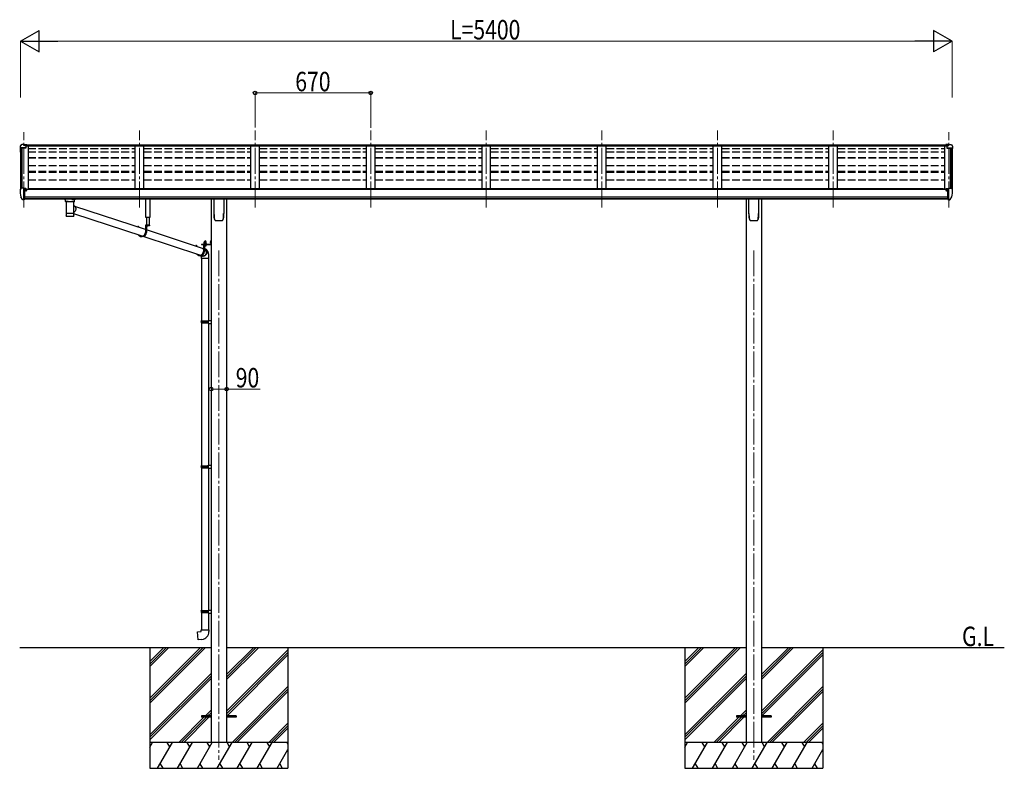
# Model space of a CAD drawing. Units: millimetres. Extents: x 0 to 21025, y 0 to 14850.
# Drawn here: x 7370 to 13076, y 3213 to 7549 of the extents above; entities that cross this region are included whole.
import ezdxf

# ---------------------------------------------------------------- set-up
doc = ezdxf.new("R2010")
doc.units = ezdxf.units.MM
for name, pattern in [('HIDDEN', [9.525, 6.35, -3.175]), ('YCENTER_1', [13, 10, -1, 1, -1]), ('YHIDDEN_1', [4, 3, -1])]:
    doc.linetypes.add(name, pattern=pattern)
for name, color, linetype, lineweight in [('USER1', 3, 'Continuous', 13), ('YKK_12', 2, 'Continuous', 13), ('YKK_13', 4, 'Continuous', 30), ('YKK_A1', 4, 'Continuous', 30), ('YKK_D', 6, 'Continuous', 13)]:
    doc.layers.add(name, color=color, linetype=linetype, lineweight=lineweight)
doc.styles.add('text-b', font='extslim2.shx', dxfattribs={"width": 0.8, "bigfont": 'extfont2.shx'})

msp = doc.modelspace()

# ---------------------------------------------------------------- linework, layer by layer
at = {"layer": 'YKK_12', "linetype": 'YCENTER_1', "lineweight": 13, "ltscale": 15}
for p, q in [((8064, 6460.9), (8064, 6907.7)), ((8734, 6460.9), (8734, 6907.7)), ((9404.1, 6460.9), (9404.1, 6907.7)), ((10074.1, 6460.8), (10074.1, 6907.7)), ((10744.1, 6460.8), (10744.1, 6907.7)), ((11414.1, 6460.8), (11414.1, 6907.7)), ((12084.1, 6460.9), (12084.1, 6907.7)), ((7394, 6460.9), (7394, 6897)), ((12754, 6460.9), (12754, 6897))]:
    msp.add_line(p, q, dxfattribs=at)
at = {"layer": 'YKK_12', "linetype": 'YCENTER_1', "ltscale": 15}
for p, q in [((8524.1, 6212.5), (8524.1, 3262.5)), ((11624.1, 6212.5), (11624.1, 3262.5))]:
    msp.add_line(p, q, dxfattribs=at)
at = {"layer": 'YKK_13'}
for p, q in [((7372.1, 6815.8), (7372.1, 6803.4)), ((7373.9, 6804), (7373.9, 6803.4)), ((7379, 6824.6), (7374.9, 6818.8)), ((7406.1, 6807), (7374.9, 6807)), ((7406.1, 6805.2), (7374.9, 6805.2)), ((7382.1, 6825.1), (7379.7, 6825)), ((7394.1, 6825.1), (7382.1, 6825.1)), ((7394.1, 6820.1), (7394.1, 6825.1)), ((7394.1, 6825.1), (7410.6, 6825.1)), ((7410.6, 6821.3), (7394.1, 6821.3)), ((7406.1, 6818.2), (7394.1, 6820.1)), ((7410.6, 6819.7), (7396.2, 6819.7)), ((7410.6, 6819.2), (7399.8, 6819.2)), ((7406.1, 6818.2), (7406.1, 6805.2)), ((7410.6, 6825.1), (7410.6, 6819.2)), ((12754, 6825.1), (12737.5, 6825.1)), ((12737.5, 6825.1), (12737.5, 6819.2)), ((12737.5, 6821.3), (12754, 6821.3)), ((12737.5, 6819.7), (12751.9, 6819.7)), ((12737.5, 6819.2), (12748.3, 6819.2)), ((12742, 6818.2), (12754, 6820.1)), ((12742, 6818.2), (12742, 6805.2)), ((12742, 6807), (12773.2, 6807)), ((12742, 6805.2), (12773.2, 6805.2)), ((12754, 6820.1), (12754, 6825.1)), ((12754, 6825.1), (12766, 6825.1)), ((12766, 6825.1), (12768.4, 6825)), ((12769.1, 6824.6), (12773.2, 6818.8)), ((12774.2, 6804), (12774.2, 6803.4)), ((12776, 6815.8), (12776, 6803.4)), ((7372, 6564.3), (7372, 6563.7)), ((7378.9, 6573.1), (7374.9, 6567.3)), ((7382, 6573.7), (7379.7, 6573.6)), ((7394, 6573.7), (7382, 6573.7)), ((7394, 6505.2), (7394, 6573.7)), ((7395.5, 6572.8), (7394, 6572.8)), ((7400.5, 6564), (7394, 6564.4)), ((7395.5, 6572.8), (7395.5, 6566.6)), ((7405.2, 6571.3), (7395.5, 6572)), ((7395.5, 6569), (7409.5, 6569)), ((7400.5, 6566.6), (7395.5, 6566.6)), ((7400.5, 6508.4), (7400.5, 6566.6)), ((7405.2, 6571.3), (7405.4, 6571.3)), ((7405.4, 6571.3), (7405.5, 6571.2)), ((7405.5, 6571.2), (7405.7, 6571.2)), ((7405.7, 6571.2), (7405.8, 6571.1)), ((7405.8, 6571.1), (7405.9, 6571.1)), ((7405.9, 6571.1), (7406, 6571)), ((7406, 6571), (7406, 6570.9)), ((7406, 6569), (7406, 6570.9)), ((7406, 6570.9), (7406, 6570.9)), ((7410.5, 6567.9), (7410.5, 6565.2)), ((12737.6, 6567.9), (12737.6, 6565.2)), ((12752.6, 6569), (12738.6, 6569)), ((12742.2, 6571.1), (12742.1, 6571)), ((12742.1, 6571), (12742.1, 6570.9)), ((12742.1, 6569), (12742.1, 6570.9)), ((12742.1, 6570.9), (12742.1, 6570.9)), ((12742.3, 6571.1), (12742.2, 6571.1)), ((12742.4, 6571.2), (12742.3, 6571.1)), ((12742.6, 6571.2), (12742.4, 6571.2)), ((12742.7, 6571.3), (12742.6, 6571.2)), ((12742.9, 6571.3), (12742.7, 6571.3)), ((12742.9, 6571.3), (12752.6, 6572)), ((12747.6, 6508.4), (12747.6, 6566.6)), ((12747.6, 6566.6), (12752.6, 6566.6)), ((12747.6, 6564), (12754.1, 6564.4)), ((12752.6, 6572.8), (12754.1, 6572.8)), ((12752.6, 6572.8), (12752.6, 6566.6)), ((12754.1, 6505.2), (12754.1, 6573.7)), ((12754.1, 6573.7), (12766.1, 6573.7)), ((12766.1, 6573.7), (12768.4, 6573.6)), ((12769.2, 6573.1), (12773.2, 6567.3)), ((12776.1, 6564.3), (12776.1, 6563.7)), ((7386.4, 6507), (7376.7, 6522.4)), ((7392.5, 6505.3), (7388.8, 6505.5)), ((7392.5, 6505.3), (7394, 6505.2)), ((7394, 6519.1), (7397.2, 6519.5)), ((7394, 6507.4), (7394.5, 6507.4)), ((7394.5, 6507.4), (7395, 6508.4)), ((7400.5, 6508.4), (7395, 6508.4)), ((7397.2, 6519.5), (7400.5, 6519.9)), ((7405, 6558.8), (7405.5, 6558.8)), ((7405.5, 6558.8), (7405.8, 6558.8)), ((7405.8, 6560), (7405.8, 6558.8)), ((7405.8, 6558.8), (7410.5, 6558.8)), ((7410.5, 6560.4), (7410.5, 6558.8)), ((7410.5, 6558.8), (7411, 6558.8)), ((7634.5, 6510), (7634.5, 6495.1)), ((7650.5, 6510), (7635, 6510)), ((7672.5, 6510), (7688, 6510)), ((7688.5, 6495.1), (7688.5, 6510)), ((8101.2, 6402.9), (8101.2, 6510.6)), ((8124.2, 6510.6), (8124.2, 6402.9)), ((8496.1, 6426.5), (8496.1, 6510.6)), ((8552.1, 6510.6), (8552.1, 6426.5)), ((11596.1, 6426.5), (11596.1, 6510.6)), ((11652.1, 6510.6), (11652.1, 6426.5)), ((12737.6, 6558.8), (12737.1, 6558.8)), ((12737.6, 6560.4), (12737.6, 6558.8)), ((12742.3, 6558.8), (12737.6, 6558.8)), ((12742.3, 6560), (12742.3, 6558.8)), ((12742.6, 6558.8), (12742.3, 6558.8)), ((12743.1, 6558.8), (12742.6, 6558.8)), ((12750.9, 6519.5), (12747.6, 6519.9)), ((12747.6, 6508.4), (12753.1, 6508.4)), ((12754.1, 6519.1), (12750.9, 6519.5)), ((12753.6, 6507.4), (12753.1, 6508.4)), ((12754.1, 6507.4), (12753.6, 6507.4)), ((12755.6, 6505.3), (12754.1, 6505.2)), ((12755.6, 6505.3), (12759.3, 6505.5)), ((12761.7, 6507), (12771.4, 6522.4)), ((7634.8, 6495.2), (7634.5, 6495.1)), ((7635.4, 6495.3), (7634.8, 6495.2)), ((7636.4, 6495.5), (7635.4, 6495.3)), ((7637.8, 6495.6), (7636.4, 6495.5)), ((7639.6, 6495.7), (7637.8, 6495.6)), ((7638.6, 6495.1), (7638.8, 6495.2)), ((7638.6, 6495.1), (7638.6, 6427.2)), ((7638.8, 6495.2), (7639.3, 6495.3)), ((7639.3, 6495.3), (7640.1, 6495.5)), ((7641.6, 6495.8), (7639.6, 6495.7)), ((7640.1, 6495.5), (7641.3, 6495.6)), ((7641.3, 6495.6), (7642.8, 6495.8)), ((7643.8, 6495.8), (7641.6, 6495.8)), ((7642.8, 6495.8), (7644.7, 6495.9)), ((7643.8, 6495.8), (7643.8, 6495.8)), ((7644.7, 6495.9), (7646.7, 6496)), ((7646.7, 6496), (7649, 6496.1)), ((7649, 6496.1), (7651.5, 6496.1)), ((7650.5, 6495.9), (7672.5, 6495.9)), ((7651.5, 6496.1), (7654.2, 6496.2)), ((7654.2, 6496.2), (7657, 6496.2)), ((7657, 6496.2), (7659.8, 6496.3)), ((7659.8, 6496.3), (7662.7, 6496.3)), ((7662.7, 6496.3), (7665.5, 6496.2)), ((7665.5, 6496.2), (7668.3, 6496.2)), ((7668.3, 6496.2), (7671, 6496.2)), ((7671, 6496.2), (7673.6, 6496.1)), ((7673.6, 6496.1), (7675.9, 6496)), ((7675.9, 6496), (7678, 6495.9)), ((7678, 6495.9), (7679.9, 6495.8)), ((7679.3, 6495.8), (7679.2, 6495.8)), ((7681.5, 6495.8), (7679.3, 6495.8)), ((7679.9, 6495.8), (7681.5, 6495.7)), ((7683.5, 6495.7), (7681.5, 6495.8)), ((7681.5, 6495.7), (7682.7, 6495.5)), ((7682.7, 6495.5), (7683.7, 6495.4)), ((7685.3, 6495.6), (7683.5, 6495.7)), ((7683.7, 6495.4), (7684.2, 6495.2)), ((7684.2, 6495.2), (7684.4, 6495.1)), ((7684.4, 6464.3), (7684.4, 6495.1)), ((7684.4, 6495.1), (7684.4, 6495.1)), ((7684.4, 6472.6), (7686.7, 6471.2)), ((7684.4, 6427.2), (7684.4, 6452.3)), ((7686.7, 6495.5), (7685.3, 6495.6)), ((7687.7, 6495.3), (7686.7, 6495.5)), ((7686.7, 6471.2), (7688.8, 6469.4)), ((7688.3, 6495.2), (7687.7, 6495.3)), ((7688.5, 6495.1), (7688.3, 6495.2)), ((7688.8, 6469.4), (7690.6, 6467.3)), ((8098.3, 6333.1), (7690.5, 6467.5)), ((7690.6, 6467.3), (7692.2, 6465.1)), ((7692.2, 6465.1), (7693.5, 6462.6)), ((7693.5, 6462.6), (7694.4, 6459.9)), ((7694.9, 6448.7), (7694.1, 6445.9)), ((7694.4, 6459.9), (7695.1, 6457.2)), ((7695.3, 6451.5), (7694.9, 6448.7)), ((7695.1, 6457.2), (7695.3, 6454.4)), ((7695.3, 6454.4), (7695.3, 6451.5)), ((7638.6, 6427.2), (7638.6, 6425.7)), ((7638.6, 6425.7), (7638.6, 6413.2)), ((7638.7, 6425.8), (7638.7, 6425.8)), ((7638.8, 6412.5), (7638.8, 6412.4)), ((7639.2, 6411.8), (7639.3, 6411.6)), ((7681.4, 6410.8), (7681.8, 6410.9)), ((7683.9, 6411.8), (7683.9, 6411.8)), ((7685.8, 6434.5), (7684.4, 6433.5)), ((7684.4, 6425.7), (7684.4, 6427.2)), ((7684.4, 6425.8), (7684.4, 6425.8)), ((7684.4, 6413.2), (7684.4, 6425.7)), ((8079.8, 6295), (7684.4, 6425.2)), ((7688, 6436.3), (7685.8, 6434.5)), ((7690, 6438.4), (7688, 6436.3)), ((7691.6, 6440.7), (7690, 6438.4)), ((7693, 6443.3), (7691.6, 6440.7)), ((7694.1, 6445.9), (7693, 6443.3)), ((8124.2, 6402.9), (8101.2, 6402.9)), ((8104.7, 6402.9), (8104.7, 6357.8)), ((8122.1, 6357.8), (8122.1, 6402.9)), ((8548.9, 6393.7), (8548.9, 6393.9)), ((11648.9, 6393.7), (11648.9, 6393.9)), ((8054.3, 6348.4), (8054.3, 6347.6)), ((8056.2, 6348.4), (8056.2, 6348.4)), ((8056.2, 6348.4), (8056.2, 6347)), ((8056.4, 6350.8), (8058.3, 6350.8)), ((8060.5, 6348.4), (8060.5, 6345.5)), ((8122.6, 6357.8), (8098.3, 6357.8)), ((8098.3, 6357.8), (8098.3, 6316.8)), ((8100.2, 6355.8), (8100.2, 6316.8)), ((8122.6, 6355.8), (8100.2, 6355.8)), ((8104.5, 6355.8), (8104.5, 6316.8)), ((8112.7, 6355.8), (8105.5, 6355.8)), ((8108.7, 6353.3), (8108.7, 6354.2)), ((8108.7, 6354.2), (8109.5, 6354.2)), ((8109.5, 6353.3), (8109.5, 6354.2)), ((8122.6, 6357.8), (8122.6, 6355.8)), ((8503.6, 6386.4), (8503.6, 6386.4)), ((8503.6, 6386.4), (8503.6, 6386.4)), ((8544.5, 6386.4), (8544.5, 6386.4)), ((8544.5, 6386.4), (8544.5, 6386.4)), ((11603.6, 6386.4), (11603.6, 6386.4)), ((11603.6, 6386.4), (11603.6, 6386.4)), ((11644.5, 6386.4), (11644.5, 6386.4)), ((11644.5, 6386.4), (11644.5, 6386.4)), ((8081.5, 6292.8), (8077.2, 6292.8)), ((8414.6, 6184.6), (8085.3, 6293.1)), ((8434.4, 6222.3), (8104.5, 6331)), ((8390.4, 6238.2), (8390.4, 6237.8)), ((8390.4, 6238.2), (8390.4, 6236.8)), ((8392.3, 6238.2), (8392.3, 6238.1)), ((8392.3, 6238.2), (8392.3, 6238.1)), ((8392.3, 6238.1), (8392.3, 6237.1)), ((8392.3, 6238.1), (8392.3, 6236.2)), ((8392.5, 6240.6), (8394.4, 6240.6)), ((8392.5, 6240.6), (8394.4, 6240.6)), ((8396.6, 6238.2), (8396.6, 6235.5)), ((8396.6, 6238.2), (8396.6, 6234.8)), ((8423.4, 6249.6), (8476.4, 6249.6)), ((8423.4, 6249.6), (8423.4, 6247.6)), ((8423.4, 6249.6), (8476.4, 6249.6)), ((8423.4, 6249.6), (8423.4, 6247.6)), ((8423.4, 6247.6), (8476.4, 6247.6)), ((8423.4, 6247.6), (8476.4, 6247.6)), ((8430.2, 6223.7), (8432.9, 6223.9)), ((8432.9, 6223.9), (8434.4, 6223.8)), ((8452.7, 6247.6), (8434.4, 6247.6)), ((8434.4, 6247.6), (8434.4, 6206.6)), ((8452.7, 6247.6), (8434.4, 6247.6)), ((8434.4, 6247.6), (8434.4, 6206.6)), ((8436.3, 6245.6), (8436.3, 6206.6)), ((8452.7, 6245.6), (8436.3, 6245.6)), ((8436.3, 6245.6), (8436.3, 6206.6)), ((8452.7, 6245.6), (8436.3, 6245.6)), ((8438.9, 6251.2), (8451.4, 6251.2)), ((8438.9, 6249.6), (8438.9, 6251.2)), ((8438.9, 6251.2), (8451.4, 6251.2)), ((8438.9, 6249.6), (8438.9, 6251.2)), ((8451.4, 6249.6), (8438.9, 6249.6)), ((8451.4, 6249.6), (8438.9, 6249.6)), ((8439.1, 6252.7), (8451.3, 6252.7)), ((8439.1, 6251.2), (8439.1, 6252.7)), ((8439.1, 6252.7), (8451.3, 6252.7)), ((8439.1, 6251.2), (8439.1, 6252.7)), ((8439.4, 6262.2), (8440.2, 6262.7)), ((8439.4, 6262.2), (8440.2, 6262.7)), ((8439.4, 6258.1), (8439.4, 6262.2)), ((8439.4, 6258.1), (8439.4, 6262.2)), ((8439.4, 6258.1), (8440.2, 6257.7)), ((8439.4, 6258.1), (8440.2, 6257.7)), ((8439.4, 6257.2), (8440.2, 6257.7)), ((8439.4, 6257.2), (8440.2, 6257.7)), ((8439.4, 6252.7), (8439.4, 6257.2)), ((8439.4, 6252.7), (8439.4, 6257.2)), ((8451, 6252.7), (8439.4, 6252.7)), ((8451, 6252.7), (8439.4, 6252.7)), ((8450.2, 6262.7), (8440.2, 6262.7)), ((8450.2, 6262.7), (8440.2, 6262.7)), ((8440.2, 6257.7), (8450.2, 6257.7)), ((8450.2, 6257.7), (8440.2, 6257.7)), ((8440.2, 6257.7), (8450.2, 6257.7)), ((8450.2, 6257.7), (8440.2, 6257.7)), ((8440.6, 6238.8), (8440.6, 6206.6)), ((8440.6, 6238.8), (8440.6, 6206.6)), ((8440.6, 6222.4), (8443.4, 6221)), ((8443, 6219.4), (8440.6, 6220.7)), ((8442.3, 6258.1), (8442.3, 6262.2)), ((8442.3, 6258.1), (8442.3, 6262.2)), ((8442.3, 6252.7), (8442.3, 6257.2)), ((8442.3, 6252.7), (8442.3, 6257.2)), ((8445.2, 6217.9), (8443, 6219.4)), ((8443.4, 6221), (8445.7, 6219.5)), ((8445.7, 6219.5), (8447.8, 6217.7)), ((8448.1, 6258.1), (8448.1, 6262.2)), ((8448.1, 6258.1), (8448.1, 6262.2)), ((8448.1, 6252.7), (8448.1, 6257.2)), ((8448.1, 6252.7), (8448.1, 6257.2)), ((8451, 6262.2), (8450.2, 6262.7)), ((8451, 6262.2), (8450.2, 6262.7)), ((8451, 6258.1), (8450.2, 6257.7)), ((8451, 6258.1), (8450.2, 6257.7)), ((8451, 6257.2), (8450.2, 6257.7)), ((8451, 6257.2), (8450.2, 6257.7)), ((8451, 6258.1), (8451, 6262.2)), ((8451, 6258.1), (8451, 6262.2)), ((8451, 6252.7), (8451, 6257.2)), ((8451, 6252.7), (8451, 6257.2)), ((8451.3, 6252.7), (8451.3, 6251.2)), ((8451.3, 6252.7), (8451.3, 6251.2)), ((8451.4, 6251.2), (8451.4, 6249.6)), ((8451.4, 6251.2), (8451.4, 6249.6)), ((8452.7, 6247.6), (8452.7, 6245.6)), ((8452.7, 6247.6), (8452.7, 6245.6)), ((8476.3, 6265.8), (8476.9, 6265.8)), ((8476.3, 6265.8), (8476.3, 6256.3)), ((8476.3, 6265.8), (8476.9, 6265.8)), ((8476.3, 6265.8), (8476.3, 6256.3)), ((8476.3, 6256.3), (8476.9, 6256.3)), ((8476.3, 6256.3), (8476.9, 6256.3)), ((8476.9, 6272.6), (8478.9, 6272.6)), ((8476.9, 6272.6), (8476.9, 6250.1)), ((8476.9, 6272.6), (8478.9, 6272.6)), ((8476.9, 6272.6), (8476.9, 6250.1)), ((8476.9, 6265.8), (8476.9, 6256.3)), ((8476.9, 6265.8), (8476.9, 6256.3)), ((8476.9, 6252.6), (8478.9, 6252.6)), ((8476.9, 6252.6), (8478.9, 6252.6)), ((8478.9, 6272.6), (8478.9, 6250.1)), ((8478.9, 6272.6), (8478.9, 6250.1)), ((8417.6, 6182.6), (8413.3, 6182.6)), ((8417.6, 6182.6), (8413.3, 6182.6)), ((8418.7, 6182.5), (8418.6, 6182.6)), ((8421, 6181), (8418.7, 6182.5)), ((8429.1, 6179.8), (8420.3, 6182.7)), ((8420.9, 6176), (8420.9, 6166.6)), ((8437.2, 6166.6), (8420.9, 6166.6)), ((8423.4, 6179.7), (8421, 6181)), ((8422.4, 6182), (8423.7, 6181.3)), ((8422.9, 6166.6), (8422.9, 5804.2)), ((8426, 6178.8), (8423.4, 6179.7)), ((8423.7, 6181.3), (8426.2, 6180.4)), ((8428.7, 6178.3), (8426, 6178.8)), ((8426.2, 6180.4), (8428.9, 6179.9)), ((8431.5, 6178.1), (8428.7, 6178.3)), ((8428.9, 6179.9), (8431.5, 6179.7)), ((8431.5, 6179.7), (8434.2, 6179.9)), ((8434.2, 6178.3), (8431.5, 6178.1)), ((8434.2, 6179.9), (8436.9, 6180.4)), ((8437, 6178.8), (8434.2, 6178.3)), ((8436.9, 6180.4), (8439.4, 6181.3)), ((8439.6, 6179.7), (8437, 6178.8)), ((8466.9, 6166.6), (8437.2, 6166.6)), ((8439.4, 6181.3), (8441.9, 6182.6)), ((8442.2, 6181), (8439.6, 6179.7)), ((8441.9, 6182.6), (8444.1, 6184.1)), ((8444.6, 6182.5), (8442.2, 6181)), ((8444.1, 6184.1), (8446.2, 6185.9)), ((8446.7, 6184.3), (8444.6, 6182.5)), ((8447.1, 6216), (8445.2, 6217.9)), ((8446.2, 6185.9), (8448, 6188)), ((8448.7, 6186.4), (8446.7, 6184.3)), ((8448.8, 6213.9), (8447.1, 6216)), ((8447.8, 6217.7), (8449.6, 6215.6)), ((8448, 6188), (8449.6, 6190.4)), ((8450.4, 6188.7), (8448.7, 6186.4)), ((8450.3, 6211.6), (8448.8, 6213.9)), ((8449.6, 6215.6), (8451.2, 6213.2)), ((8449.6, 6190.4), (8450.9, 6192.9)), ((8451.4, 6209.1), (8450.3, 6211.6)), ((8451.8, 6191.3), (8450.4, 6188.7)), ((8450.9, 6192.9), (8451.8, 6195.5)), ((8451.2, 6213.2), (8452.4, 6210.7)), ((8452.2, 6206.5), (8451.4, 6209.1)), ((8451.8, 6195.5), (8452.4, 6198.2)), ((8452.9, 6193.9), (8451.8, 6191.3)), ((8452.6, 6203.8), (8452.2, 6206.5)), ((8452.4, 6210.7), (8453.4, 6208.1)), ((8452.4, 6198.2), (8452.7, 6201)), ((8452.7, 6201), (8452.6, 6203.8)), ((8453.7, 6196.7), (8452.9, 6193.9)), ((8453.4, 6208.1), (8454, 6205.3)), ((8454.1, 6199.6), (8453.7, 6196.7)), ((8454, 6205.3), (8454.2, 6202.4)), ((8454.2, 6202.4), (8454.1, 6199.6)), ((8464.9, 6166.6), (8464.9, 5806.8)), ((8466.9, 6166.6), (8466.9, 6176)), ((8420.9, 5802.2), (8421.9, 5804.2)), ((8420.9, 5802.2), (8464.9, 5802.2)), ((8420.9, 5802.2), (8420.9, 5794.2)), ((8420.9, 5794.2), (8464.9, 5794.2)), ((8420.9, 5794.2), (8421.9, 5792.2)), ((8421.9, 5804.2), (8464.9, 5804.2)), ((8421.9, 5792.2), (8464.9, 5792.2)), ((8422.9, 5792.2), (8422.9, 4965.1)), ((8460.4, 5802.2), (8459.9, 5804.2)), ((8460.4, 5794.2), (8459.9, 5792.2)), ((8460.4, 5802.2), (8460.4, 5794.2)), ((8462.9, 5806.7), (8478.9, 5807.2)), ((8462.9, 5804.7), (8462.9, 5806.7)), ((8462.9, 5804.7), (8464.9, 5804.7)), ((8462.9, 5791.7), (8464.9, 5791.7)), ((8462.9, 5789.7), (8462.9, 5791.7)), ((8462.9, 5789.7), (8478.9, 5789.2)), ((8464.9, 5791.7), (8464.9, 5804.7)), ((8464.9, 5789.6), (8464.9, 4967.7)), ((8478.9, 5807.2), (8478.9, 5789.2)), ((8420.9, 4963.1), (8421.9, 4965.1)), ((8421.9, 4965.1), (8464.9, 4965.1)), ((8460.4, 4963.1), (8459.9, 4965.1)), ((8462.9, 4967.6), (8478.9, 4968.1)), ((8462.9, 4965.6), (8462.9, 4967.6)), ((8462.9, 4965.6), (8464.9, 4965.6)), ((8464.9, 4952.6), (8464.9, 4965.6)), ((8478.9, 4968.1), (8478.9, 4950.2)), ((8420.9, 4963.1), (8464.9, 4963.1)), ((8420.9, 4963.1), (8420.9, 4955.1)), ((8420.9, 4955.1), (8464.9, 4955.1)), ((8420.9, 4955.1), (8421.9, 4953.1)), ((8421.9, 4953.1), (8464.9, 4953.1)), ((8422.9, 4953.1), (8422.9, 4126.1)), ((8460.4, 4955.1), (8459.9, 4953.1)), ((8460.4, 4963.1), (8460.4, 4955.1)), ((8462.9, 4952.6), (8464.9, 4952.6)), ((8462.9, 4950.6), (8462.9, 4952.6)), ((8462.9, 4950.6), (8478.9, 4950.2)), ((8464.9, 4950.6), (8464.9, 4128.6)), ((8420.9, 4124.1), (8421.9, 4126.1)), ((8420.9, 4124.1), (8464.9, 4124.1)), ((8420.9, 4124.1), (8420.9, 4116.1)), ((8420.9, 4116.1), (8464.9, 4116.1)), ((8420.9, 4116.1), (8421.9, 4114.1)), ((8421.9, 4126.1), (8464.9, 4126.1)), ((8421.9, 4114.1), (8464.9, 4114.1)), ((8422.9, 4114.1), (8422.9, 4015.1)), ((8460.4, 4124.1), (8459.9, 4126.1)), ((8460.4, 4116.1), (8459.9, 4114.1)), ((8460.4, 4124.1), (8460.4, 4116.1)), ((8462.9, 4128.6), (8478.9, 4129)), ((8462.9, 4126.6), (8462.9, 4128.6)), ((8462.9, 4126.6), (8464.9, 4126.6)), ((8462.9, 4113.6), (8464.9, 4113.6)), ((8462.9, 4111.6), (8462.9, 4113.6)), ((8462.9, 4111.6), (8478.9, 4111.1)), ((8464.9, 4113.6), (8464.9, 4126.6)), ((8464.9, 4111.5), (8464.9, 4015.1)), ((8478.9, 4129), (8478.9, 4111.1)), ((8400.9, 4003.4), (8420.9, 4005.1)), ((8404.9, 3957.5), (8400.9, 4003.4)), ((8420.9, 4015.1), (8466.9, 4015.1)), ((8420.9, 4005.1), (8420.9, 4015.1)), ((8466.9, 4015.1), (8466.9, 4004.2)), ((8425.8, 3959.4), (8404.9, 3957.5)), ((8424.1, 3517), (8424.1, 3508)), ((8478.9, 3517), (8424.1, 3517)), ((8478.9, 3508), (8424.1, 3508)), ((8624.1, 3517), (8569.3, 3517)), ((8624.1, 3508), (8569.3, 3508)), ((8624.1, 3517), (8624.1, 3508)), ((11524.1, 3517), (11524.1, 3508)), ((11578.9, 3517), (11524.1, 3517)), ((11578.9, 3508), (11524.1, 3508)), ((11724.1, 3517), (11669.3, 3517)), ((11724.1, 3508), (11669.3, 3508)), ((11724.1, 3517), (11724.1, 3508))]:
    msp.add_line(p, q, dxfattribs=at)
at = {"layer": 'YKK_13', "linetype": 'HIDDEN'}
for p, q in [((7646.3, 6495.9), (7643.8, 6495.8)), ((7679.2, 6495.8), (7676.8, 6495.9)), ((8420.9, 6176), (8420.9, 6176))]:
    msp.add_line(p, q, dxfattribs=at)
at = {"layer": 'YKK_13', "linetype": 'YHIDDEN_1'}
for p, q in [((8107, 6353.8), (8108, 6355.7)), ((8109.1, 6356.3), (8108, 6355.7)), ((8109.1, 6356.3), (8110.2, 6355.7)), ((8111.1, 6353.8), (8110.2, 6355.7)), ((8474.7, 6263.2), (8476.8, 6262.2)), ((8474.7, 6263.2), (8476.8, 6262.2)), ((8474.7, 6258.9), (8476.8, 6259.9)), ((8474.7, 6258.9), (8476.8, 6259.9)), ((8476.8, 6262.2), (8477.4, 6261.1)), ((8476.8, 6262.2), (8477.4, 6261.1)), ((8476.8, 6259.9), (8477.4, 6261.1)), ((8476.8, 6259.9), (8477.4, 6261.1))]:
    msp.add_line(p, q, dxfattribs=at)
at = {"layer": 'YKK_13', "linetype": 'Continuous', "lineweight": 30, "ltscale": 0.5}
for p, q in [((8451.4, 6245.6), (8438.9, 6245.6)), ((8438.9, 6245.6), (8438.9, 6244)), ((8451.4, 6245.6), (8438.9, 6245.6)), ((8438.9, 6245.6), (8438.9, 6244)), ((8438.9, 6244), (8451.4, 6244)), ((8438.9, 6244), (8451.4, 6244)), ((8451, 6242.8), (8439.4, 6242.8)), ((8439.4, 6242.8), (8439.4, 6239.2)), ((8451, 6242.8), (8439.4, 6242.8)), ((8439.4, 6242.8), (8439.4, 6239.2)), ((8439.4, 6239.2), (8440.2, 6238.8)), ((8439.4, 6239.2), (8440.2, 6238.8)), ((8439.5, 6242.8), (8439.5, 6244)), ((8439.5, 6242.8), (8439.5, 6244)), ((8440.2, 6238.8), (8450.2, 6238.8)), ((8440.2, 6238.8), (8450.2, 6238.8)), ((8442.3, 6242.8), (8442.3, 6239.2)), ((8442.3, 6242.8), (8442.3, 6239.2)), ((8445, 6244), (8445, 6242.8)), ((8445, 6244), (8445, 6242.8)), ((8445.4, 6244), (8445.4, 6242.8)), ((8445.4, 6244), (8445.4, 6242.8)), ((8448.1, 6242.8), (8448.1, 6239.2)), ((8448.1, 6242.8), (8448.1, 6239.2)), ((8450.2, 6238.8), (8451, 6239.2)), ((8450.2, 6238.8), (8451, 6239.2)), ((8450.9, 6244), (8450.9, 6242.8)), ((8450.9, 6244), (8450.9, 6242.8)), ((8451, 6239.2), (8451, 6242.8)), ((8451, 6239.2), (8451, 6242.8)), ((8451.4, 6244), (8451.4, 6245.6)), ((8451.4, 6244), (8451.4, 6245.6))]:
    msp.add_line(p, q, dxfattribs=at)
at = {"layer": 'YKK_13', "linetype": 'YHIDDEN_1', "lineweight": 13, "ltscale": 0.5}
for p, q in [((8442.1, 6238.8), (8443.3, 6241.1)), ((8442.1, 6238.8), (8443.3, 6241.1)), ((8443.3, 6241.1), (8445.2, 6242.1)), ((8443.3, 6241.1), (8445.2, 6242.1)), ((8447.1, 6241.1), (8445.2, 6242.1)), ((8447.1, 6241.1), (8445.2, 6242.1)), ((8448.2, 6238.8), (8447.1, 6241.1)), ((8448.2, 6238.8), (8447.1, 6241.1))]:
    msp.add_line(p, q, dxfattribs=at)
at = {"layer": 'YKK_13', "linetype": 'YCENTER_1', "lineweight": 13, "ltscale": 0.5}
msp.add_line((8445.2, 6265.4), (8445.2, 6235.9), dxfattribs=at)
msp.add_line((8445.2, 6265.4), (8445.2, 6235.9), dxfattribs=at)
at = {"layer": 'YKK_13'}
for centre, radius, start, end in [((7375.1, 6815.8), 3, 93, 180), ((7375.1, 6804), 3, 93, 180), ((7564.5, 6803.4), 192.5, 180.0008, 188.2653), ((7375.1, 6804), 1.16, 93, 180), ((7564.5, 6803.4), 190.7, 180.0008, 182.3616), ((7379.8, 6824), 1, 93.5, 145), ((12768.3, 6824), 1, 35, 86.5), ((12773, 6804), 1.16, 0, 87), ((12773, 6815.8), 3, 0, 87), ((12773, 6804), 3, 0, 87), ((12583.5, 6803.4), 192.5, 351.7347, 359.9992), ((12583.5, 6803.4), 190.7, 357.6384, 359.9992), ((7375, 6564.3), 3, 93, 180), ((7564.5, 6563.7), 192.5, 180.0008, 192.1233), ((7379.8, 6572.6), 1, 93.5, 145), ((12768.3, 6572.6), 1, 35, 86.5), ((12583.6, 6563.7), 192.5, 347.8767, 359.9992), ((12773.1, 6564.3), 3, 0, 87), ((7379.3, 6523.9), 3, 191.8335, 210), ((7389, 6508.5), 3, 210, 266.5), ((7408, 6558.8), 2.5, 151.6424, 180), ((7408, 6558.8), 2.5, 0, 151.6424), ((12740.1, 6558.8), 2.5, 28.3576, 180), ((12740.1, 6558.8), 2.5, 0, 28.3576), ((12759.1, 6508.5), 3, 273.5, 330), ((12768.8, 6523.9), 3, 330, 348.1665), ((7638.5, 6508.8), 14.3, 253.8959, 270.5536), ((7684.9, 6506.7), 12.2, 268.0308, 287.5188), ((7638.8, 6425.6), 0.136, 112.3854, 171.1275), ((7639.3, 6424.8), 1.13, 104.9885, 119.0185), ((7640.3, 6421.5), 4.55, 100.6805, 106.2168), ((7639.3, 6411.9), 0.145, 208.1128, 234.6074), ((7641.6, 6414.5), 11.7, 98.0025, 100.9742), ((7643.4, 6402.2), 24.1, 96.3464, 98.169), ((7645.4, 6385.1), 41.3, 95.1286, 96.4075), ((7647.8, 6359.3), 67.3, 94.2718, 95.1857), ((7661.2, 6651.9), 241.9, 265.5818, 274.7903), ((7650.2, 6326.1), 100.5, 93.5688, 94.2613), ((7651.6, 6305.3), 121.3, 92.9654, 93.6022), ((7654.1, 6259.9), 166.8, 92.5059, 93.0112), ((7656.1, 6216), 210.8, 92.0979, 92.5282), ((7657.8, 6170.8), 256, 91.7351, 92.1119), ((7658.7, 6141.8), 285, 91.3885, 91.7445), ((7660, 6094.9), 332, 91.0926, 91.411), ((7660.9, 6051), 375.9, 90.8091, 91.0994), ((7662.1, 5955.8), 471.1, 90.5542, 90.7913), ((7661.5, 6003.5), 423.3, 90.2661, 90.5341), ((7661.4, 6027.5), 399.4, 89.9937, 90.28), ((7661.6, 5989.9), 437, 89.746, 90.0077), ((7661.9, 6038.4), 388.4, 89.4678, 89.76), ((7661.9, 6027.2), 399.7, 89.2021, 89.4819), ((7662.2, 6049.2), 377.7, 88.9169, 89.2061), ((7663.1, 6093), 333.8, 88.6068, 88.924), ((7663.6, 6113.8), 313, 88.2904, 88.6153), ((7664.7, 6151.3), 275.5, 87.9228, 88.274), ((7666.2, 6196.2), 230.6, 87.5154, 87.9103), ((7669.1, 6261.5), 165.2, 87.0064, 87.5189), ((7670.6, 6289.8), 136.9, 86.4689, 87.0362), ((7672.8, 6325.2), 101.4, 85.7639, 86.4549), ((7675.2, 6358), 68.5, 84.8797, 85.784), ((7677.3, 6381.3), 45.1, 83.7086, 84.8907), ((7679.4, 6399.9), 26.5, 82.0033, 83.6811), ((7681.3, 6413.8), 12.4, 79.2363, 82.066), ((7682.8, 6421.2), 4.88, 74.2195, 79.4947), ((7683.8, 6424.7), 1.25, 62.12, 75.2202), ((7684.3, 6425.6), 0.152, 14.1254, 68.5052), ((8665.8, 6426.5), 169.8, 180.0021, 191.0421), ((8382.3, 6426.5), 169.7, 348.9565, 359.9994), ((11765.8, 6426.5), 169.8, 180.0021, 191.0421), ((11482.3, 6426.5), 169.7, 348.9565, 359.9994), ((8105.5, 6355.6), 0.154, 90, 207.281), ((8109.1, 6357.5), 4.2, 207.281, 264.1923), ((8109.1, 6357.5), 4.2, 275.8077, 332.719), ((8112.7, 6355.6), 0.154, 332.719, 90), ((8440.9, 6260.1), 2.56, 55.6158, 124.3842), ((8440.9, 6260.1), 2.56, 55.6158, 124.3842), ((8440.9, 6260.2), 2.56, 235.6158, 304.3842), ((8440.9, 6260.2), 2.56, 235.6158, 304.3842), ((8440.9, 6255.1), 2.56, 55.6158, 124.3842), ((8440.9, 6255.1), 2.56, 55.6158, 124.3842), ((8440.2, 6263.2), 0.5, 270, 354.2608), ((8440.2, 6263.2), 0.5, 270, 354.2608), ((8445.2, 6262.7), 4.5, 5.7392, 174.2608), ((8445.2, 6262.7), 4.5, 5.7392, 174.2608), ((8445.2, 6253.1), 9.55, 72.412, 107.588), ((8445.2, 6253.1), 9.55, 72.412, 107.588), ((8445.2, 6267.2), 9.55, 252.412, 287.588), ((8445.2, 6267.2), 9.55, 252.412, 287.588), ((8445.2, 6248.1), 9.55, 72.412, 107.588), ((8445.2, 6248.1), 9.55, 72.412, 107.588), ((8449.5, 6260.1), 2.56, 55.6158, 124.3842), ((8449.5, 6260.1), 2.56, 55.6158, 124.3842), ((8449.5, 6260.2), 2.56, 235.6158, 304.3842), ((8449.5, 6260.2), 2.56, 235.6158, 304.3842), ((8449.5, 6255.1), 2.56, 55.6158, 124.3842), ((8449.5, 6255.1), 2.56, 55.6158, 124.3842), ((8450.2, 6263.2), 0.5, 185.7392, 270), ((8450.2, 6263.2), 0.5, 185.7392, 270), ((8481, 6261.1), 6.66, 134.515, 225.485), ((8481, 6261.1), 6.66, 134.515, 225.485), ((8476.4, 6250.1), 0.5, 270, 0), ((8476.4, 6250.1), 2.5, 270, 0), ((8476.4, 6250.1), 0.5, 270, 0), ((8476.4, 6250.1), 2.5, 270, 0), ((8421.9, 4004.2), 45, 275, 0)]:
    msp.add_arc(centre, radius, start, end, dxfattribs=at)
at = {"layer": 'YKK_13', "linetype": 'HIDDEN'}
for centre, start, end in [((7650.5, 6201.8), 89.9911, 90.8222), ((7672.6, 6201.8), 89.1778, 90.0088)]:
    msp.add_arc(centre, 294.1, start, end, dxfattribs=at)
at = {"layer": 'YKK_13', "linetype": 'Continuous', "lineweight": 30, "ltscale": 0.5}
for centre, radius, start, end in [((8440.9, 6241.3), 2.56, 235.6171, 304.3829), ((8440.9, 6241.3), 2.56, 235.6171, 304.3829), ((8445.2, 6248.3), 9.55, 252.4127, 287.5872), ((8445.2, 6248.3), 9.55, 252.4127, 287.5872), ((8449.5, 6241.3), 2.56, 235.6171, 304.3829), ((8449.5, 6241.3), 2.56, 235.6171, 304.3829)]:
    msp.add_arc(centre, radius, start, end, dxfattribs=at)
at = {"layer": 'YKK_13', "extrusion": (0, 0, -1)}
msp.add_ellipse((7409.5, 6567.9), major_axis=(-0.02, 1.1), ratio=0.906239, start_param=0.020639, end_param=1.591436, dxfattribs=at)
at = {"layer": 'YKK_13'}
for centre, major_axis, ratio, start_param, end_param in [((12738.6, 6567.9), (0.02, 1.1), 0.906239, 0.020639, 1.591436), ((7635, 6513), (16, 0), 0.187414, 4.076501, 4.712389), ((7688, 6513), (16, 0), 0.187414, 4.712389, 5.348277), ((7661.5, 6458.8), (21, 12.6), 0.726368, 5.606293, 5.870477), ((7661.5, 6458.8), (-14.3, 23.8), 0.750185, 4.035496, 4.299681), ((8056.4, 6348.4), (0, 2.37), 0.906772, 6.283185, 7.853982), ((8058.3, 6348.4), (0, 2.37), 0.906772, 4.712389, 7.853982), ((8077.2, 6316.8), (0, -24), 0.95805, 5.394497, 7.853986), ((8077.2, 6316.8), (0, 22), 0.95805, 2.410172, 4.712389), ((8081.5, 6316.8), (0, 24), 0.95805, 3.141593, 4.712389), ((8392.5, 6238.2), (0, 2.37), 0.906772, 6.283185, 7.853982), ((8392.5, 6238.2), (0, 2.37), 0.906772, 6.283185, 7.853982), ((8394.4, 6238.2), (0, 2.37), 0.906772, 4.712389, 7.853982), ((8394.4, 6238.2), (0, 2.37), 0.906772, 4.712389, 7.853982), ((8413.3, 6206.6), (0, -24), 0.95805, 5.434205, 7.853986), ((8413.3, 6206.6), (0, -24), 0.95805, 5.440018, 7.853986), ((8413.3, 6206.6), (0, 22), 0.95805, 2.470175, 4.712389), ((8413.3, 6206.6), (0, 22), 0.95805, 2.47941, 4.712389), ((8417.6, 6206.6), (0, 24), 0.95805, 3.141593, 4.712389), ((8417.6, 6206.6), (0, 24), 0.95805, 3.141593, 4.712389)]:
    msp.add_ellipse(centre, major_axis=major_axis, ratio=ratio, start_param=start_param, end_param=end_param, dxfattribs=at)
for points, knots in [([(7638.8, 6412.5), (7638.8, 6412.6), (7638.7, 6412.8), (7638.7, 6413), (7638.6, 6413.2), (7638.6, 6413.2)], [0, 0, 0, 0, 0.243449, 0.987937, 1, 1, 1, 1]), ([(7639.2, 6411.8), (7639.1, 6411.9), (7638.9, 6412.1), (7638.8, 6412.3), (7638.8, 6412.4)], [0, 0, 0, 0, 0.556502, 1, 1, 1, 1]), ([(7639.3, 6411.6), (7639.4, 6411.6), (7639.6, 6411.4), (7639.9, 6411.3), (7640.2, 6411.1), (7640.7, 6411), (7641.4, 6410.9), (7642, 6410.8), (7642.4, 6410.7)], [0, 0, 0, 0, 0.031242, 0.126666, 0.243519, 0.41184, 0.715835, 1, 1, 1, 1]), ([(7681.8, 6410.9), (7682, 6410.9), (7682.5, 6411), (7683, 6411.1), (7683.4, 6411.4), (7683.8, 6411.6), (7683.9, 6411.8), (7683.9, 6411.8)], [0, 0, 0, 0, 0.375673, 0.661197, 0.859065, 0.997237, 1, 1, 1, 1]), ([(7684.3, 6412.6), (7684.3, 6412.5), (7684.3, 6412.3), (7684.1, 6412.1), (7684, 6411.9), (7683.9, 6411.8)], [0, 0, 0, 0, 0.190479, 0.7281891, 1, 1, 1, 1]), ([(8500.2, 6389.2), (8499.6, 6392.1), (8498.3, 6398.1), (8497.1, 6407.1), (8496.3, 6416.3), (8496.3, 6422.4), (8496.2, 6425.5)], [0, 0, 0, 0, 0.248544, 0.497094, 0.74855, 1, 1, 1, 1]), ([(8551.9, 6425.5), (8551.8, 6422.5), (8551.8, 6416.4), (8551, 6407.3), (8549.8, 6398.2), (8548.5, 6392.2), (8547.9, 6389.2)], [0, 0, 0, 0, 0.248544, 0.497092, 0.748547, 1, 1, 1, 1]), ([(11600.2, 6389.2), (11599.6, 6392.1), (11598.3, 6398.1), (11597.1, 6407.1), (11596.3, 6416.3), (11596.3, 6422.4), (11596.2, 6425.5)], [0, 0, 0, 0, 0.248544, 0.497094, 0.74855, 1, 1, 1, 1]), ([(11651.9, 6425.5), (11651.8, 6422.5), (11651.8, 6416.4), (11651, 6407.3), (11649.8, 6398.2), (11648.5, 6392.2), (11647.9, 6389.2)], [0, 0, 0, 0, 0.248544, 0.497092, 0.748547, 1, 1, 1, 1]), ([(8500.2, 6389.1), (8500.3, 6389), (8500.3, 6388.5), (8500.8, 6387.8), (8501.5, 6387.1), (8502.4, 6386.6), (8503.1, 6386.4), (8503.5, 6386.4), (8503.6, 6386.4)], [0, 0, 0, 0, 0.070955, 0.295762, 0.519665, 0.74442, 0.970724, 1, 1, 1, 1]), ([(8503.6, 6386.5), (8504.2, 6386.4), (8507.3, 6386.4), (8512.8, 6386.3), (8520, 6386.2), (8526.9, 6386.2), (8533.9, 6386.3), (8539.9, 6386.4), (8543.4, 6386.4), (8544.5, 6386.5)], [0, 0, 0, 0, 0.044061, 0.231644, 0.402636, 0.566318, 0.738435, 0.918057, 1, 1, 1, 1]), ([(8544.5, 6386.5), (8544.7, 6386.5), (8545.2, 6386.4), (8546, 6386.7), (8546.9, 6387.3), (8547.6, 6388.2), (8547.9, 6388.9), (8547.9, 6389.3), (8547.9, 6389.4)], [0, 0, 0, 0, 0.090154, 0.307789, 0.527992, 0.74908, 0.968554, 1, 1, 1, 1]), ([(11600.2, 6389.1), (11600.3, 6389), (11600.3, 6388.5), (11600.8, 6387.8), (11601.5, 6387.1), (11602.4, 6386.6), (11603.1, 6386.4), (11603.5, 6386.4), (11603.6, 6386.4)], [0, 0, 0, 0, 0.070955, 0.295762, 0.519665, 0.74442, 0.970724, 1, 1, 1, 1]), ([(11603.6, 6386.5), (11604.2, 6386.4), (11607.3, 6386.4), (11612.8, 6386.3), (11620, 6386.2), (11626.9, 6386.2), (11633.9, 6386.3), (11639.9, 6386.4), (11643.4, 6386.4), (11644.5, 6386.5)], [0, 0, 0, 0, 0.044061, 0.231644, 0.402636, 0.566318, 0.738435, 0.918057, 1, 1, 1, 1]), ([(11644.5, 6386.5), (11644.7, 6386.5), (11645.2, 6386.4), (11646, 6386.7), (11646.9, 6387.3), (11647.6, 6388.2), (11647.9, 6388.9), (11647.9, 6389.3), (11647.9, 6389.4)], [0, 0, 0, 0, 0.090154, 0.307789, 0.527992, 0.74908, 0.968554, 1, 1, 1, 1]), ([(8466.9, 6176), (8466.8, 6177.6), (8466.7, 6180.7), (8466.3, 6185.1), (8465.8, 6188.8), (8465.4, 6191.6), (8465, 6193.4), (8464.7, 6194.9), (8464.2, 6196.7), (8463.6, 6199.2), (8462.6, 6202.1), (8461.4, 6204.9), (8460.1, 6207.7), (8458.3, 6210.6), (8456.6, 6212.9), (8455.2, 6214.4), (8454.1, 6215.4), (8453.1, 6216.3), (8452.1, 6217.1), (8451, 6217.9), (8449.7, 6218.6), (8447.9, 6219.4), (8445.7, 6220.4), (8443.6, 6221.3), (8442.3, 6221.8), (8441.8, 6221.9), (8441.5, 6222.1), (8441.2, 6222.2), (8440.9, 6222.3), (8440.8, 6222.3), (8440.7, 6222.4), (8440.6, 6222.4)], [0, 0, 0, 0, 0.0675337, 0.1253821, 0.1819182, 0.2240254, 0.2512767, 0.2681758, 0.28883, 0.3340306, 0.3848564, 0.4309801, 0.4763437, 0.5291526, 0.579171, 0.6045227, 0.6234186, 0.6423426, 0.6629932, 0.6898513, 0.7233806, 0.7639661, 0.8293567, 0.9079647, 0.94813, 0.94813, 0.94813, 0.9768969, 0.9768969, 0.9768969, 0.9838445, 0.9838445, 0.9838445, 0.9838445]), ([(8419.7, 6181.8), (8419.8, 6181.6), (8420, 6180.8), (8420.4, 6179), (8420.7, 6177), (8420.9, 6176)], [0.0411766, 0.0411766, 0.0411766, 0.0411766, 0.1956973, 0.5694246, 1, 1, 1, 1])]:
    msp.add_open_spline(points, degree=3, knots=knots, dxfattribs=at)
at = {"layer": 'YKK_13', "linetype": 'HIDDEN'}
msp.add_open_spline([(7684.4, 6413.2), (7684.4, 6413.2), (7684.4, 6413), (7684.4, 6412.8), (7684.3, 6412.6)], degree=3, knots=[0, 0, 0, 0, 0.013848, 1, 1, 1, 1], dxfattribs=at)
at = {"layer": 'YKK_A1'}
for p, q in [((7374, 6804.6), (7374, 6567.2)), ((7383, 6805.2), (7383, 6573.7)), ((7383.7, 6573.7), (7383.7, 6805.2)), ((7406.1, 6817.5), (12742, 6817.5)), ((7410.6, 6824.5), (12737.5, 6824.5)), ((7419, 6816.2), (7419, 6565.2)), ((8039, 6568.8), (8039, 6816.2)), ((8089, 6568.8), (8089, 6816.2)), ((8709, 6568.8), (8709, 6816.2)), ((8759, 6568.8), (8759, 6816.2)), ((9379.1, 6568.8), (9379.1, 6816.2)), ((9429.1, 6568.8), (9429.1, 6816.2)), ((10049.1, 6568.8), (10049.1, 6816.2)), ((10099.1, 6568.8), (10099.1, 6816.2)), ((10719.1, 6568.8), (10719.1, 6816.2)), ((10769.1, 6568.8), (10769.1, 6816.2)), ((11389.1, 6568.7), (11389.1, 6816.2)), ((11439.1, 6568.7), (11439.1, 6816.2)), ((12059.1, 6568.8), (12059.1, 6816.2)), ((12109.1, 6568.8), (12109.1, 6816.2)), ((12729, 6816.2), (12729, 6565.2)), ((12764.3, 6573.7), (12764.3, 6805.2)), ((12765, 6805.2), (12765, 6573.7)), ((12774, 6804.6), (12774, 6567.2)), ((12747.5, 6565.2), (7400.5, 6565.2)), ((7424, 6565.2), (7424, 6568.8)), ((12724, 6568.8), (7424, 6568.8)), ((12724, 6565.2), (12724, 6568.8)), ((7400.5, 6522.3), (12747.5, 6522.3)), ((7400.5, 6510.5), (12747.5, 6510.5)), ((12747.5, 6510.5), (7400.5, 6510.5)), ((8478.9, 6510.5), (8478.9, 3362.5)), ((8569.3, 6510.5), (8569.3, 3362.5)), ((11578.9, 6510.5), (11578.9, 3362.5)), ((11669.3, 6510.5), (11669.3, 3362.5)), ((7370, 3912.5), (8478.9, 3912.5)), ((8124.1, 3912.5), (8124.1, 3212.5)), ((8124.1, 3618.3), (8418.2, 3912.5)), ((8124.1, 3604.2), (8432.4, 3912.5)), ((8124.1, 3590), (8446.5, 3912.5)), ((8124.1, 3802.2), (8234.4, 3912.5)), ((8124.1, 3816.3), (8220.2, 3912.5)), ((8124.1, 3830.5), (8206.1, 3912.5)), ((8569.3, 3912.5), (11578.9, 3912.5)), ((8569.3, 3726.9), (8754.9, 3912.5)), ((8569.3, 3741), (8740.7, 3912.5)), ((8569.3, 3755.2), (8726.6, 3912.5)), ((8569.3, 3543), (8924.1, 3897.8)), ((8569.3, 3528.9), (8924.1, 3883.7)), ((8924.1, 3912.5), (8924.1, 3212.5)), ((11224.1, 3912.5), (11224.1, 3212.5)), ((11224.1, 3618.3), (11518.2, 3912.5)), ((11224.1, 3604.2), (11532.4, 3912.5)), ((11224.1, 3590), (11546.5, 3912.5)), ((11224.1, 3802.2), (11334.4, 3912.5)), ((11224.1, 3816.3), (11320.2, 3912.5)), ((11224.1, 3830.5), (11306.1, 3912.5)), ((11669.3, 3912.5), (13075.7, 3912.5)), ((11669.3, 3726.9), (11854.9, 3912.5)), ((11669.3, 3741), (11840.7, 3912.5)), ((11669.3, 3755.2), (11826.6, 3912.5)), ((11669.3, 3543), (12024.1, 3897.8)), ((11669.3, 3528.9), (12024.1, 3883.7)), ((12024.1, 3912.5), (12024.1, 3212.5)), ((8571.5, 3517), (8924.1, 3869.5)), ((11671.5, 3517), (12024.1, 3869.5)), ((8124.1, 3406.2), (8478.9, 3761)), ((8124.1, 3392), (8478.9, 3746.8)), ((8124.1, 3377.9), (8478.9, 3732.7)), ((11224.1, 3406.2), (11578.9, 3761)), ((11224.1, 3392), (11578.9, 3746.8)), ((11224.1, 3377.9), (11578.9, 3732.7)), ((8600.9, 3362.5), (8924.1, 3685.7)), ((8615, 3362.5), (8924.1, 3671.5)), ((8629.1, 3362.5), (8924.1, 3657.4)), ((11700.9, 3362.5), (12024.1, 3685.7)), ((11715, 3362.5), (12024.1, 3671.5)), ((11729.1, 3362.5), (12024.1, 3657.4)), ((8447, 3517), (8478.9, 3548.9)), ((11547, 3517), (11578.9, 3548.9)), ((8292.5, 3362.5), (8438, 3508)), ((8306.6, 3362.5), (8452.1, 3508)), ((8320.8, 3362.5), (8466.3, 3508)), ((8461.1, 3517), (8478.9, 3534.7)), ((8475.3, 3517), (8478.9, 3520.6)), ((11392.5, 3362.5), (11538, 3508)), ((11406.6, 3362.5), (11552.1, 3508)), ((11420.8, 3362.5), (11566.3, 3508)), ((11561.1, 3517), (11578.9, 3534.7)), ((11575.3, 3517), (11578.9, 3520.6)), ((8813, 3362.5), (8924.1, 3473.6)), ((8827.1, 3362.5), (8924.1, 3459.4)), ((8841.3, 3362.5), (8924.1, 3445.3)), ((11913, 3362.5), (12024.1, 3473.6)), ((11927.1, 3362.5), (12024.1, 3459.4)), ((11941.3, 3362.5), (12024.1, 3445.3)), ((8924.1, 3362.5), (8124.1, 3362.5)), ((8124.1, 3335), (8139.9, 3362.5)), ((8168.8, 3212.5), (8255.4, 3362.5)), ((8240.4, 3336.5), (8225.4, 3362.5)), ((8284.3, 3212.5), (8370.9, 3362.5)), ((8355.9, 3336.5), (8340.9, 3362.5)), ((8399.7, 3212.5), (8486.3, 3362.5)), ((8471.3, 3336.5), (8456.3, 3362.5)), ((8515.2, 3212.5), (8601.8, 3362.5)), ((8586.8, 3336.5), (8571.8, 3362.5)), ((8630.7, 3212.5), (8717.3, 3362.5)), ((8702.3, 3336.5), (8687.3, 3362.5)), ((8746.1, 3212.5), (8832.8, 3362.5)), ((8802.8, 3362.5), (8817.8, 3336.5)), ((8861.6, 3212.5), (8924.1, 3320.6)), ((8918.2, 3362.5), (8924.1, 3352.4)), ((12024.1, 3362.5), (11224.1, 3362.5)), ((11224.1, 3335), (11239.9, 3362.5)), ((11268.8, 3212.5), (11355.4, 3362.5)), ((11340.4, 3336.5), (11325.4, 3362.5)), ((11384.3, 3212.5), (11470.9, 3362.5)), ((11455.9, 3336.5), (11440.9, 3362.5)), ((11499.7, 3212.5), (11586.3, 3362.5)), ((11571.3, 3336.5), (11556.3, 3362.5)), ((11615.2, 3212.5), (11701.8, 3362.5)), ((11686.8, 3336.5), (11671.8, 3362.5)), ((11730.7, 3212.5), (11817.3, 3362.5)), ((11802.3, 3336.5), (11787.3, 3362.5)), ((11846.1, 3212.5), (11932.8, 3362.5)), ((11902.8, 3362.5), (11917.8, 3336.5)), ((11961.6, 3212.5), (12024.1, 3320.6)), ((12018.2, 3362.5), (12024.1, 3352.4)), ((8124.1, 3212.5), (8924.1, 3212.5)), ((8183.8, 3238.5), (8198.8, 3212.5)), ((8299.3, 3238.5), (8314.3, 3212.5)), ((8414.7, 3238.5), (8429.7, 3212.5)), ((8530.2, 3238.5), (8545.2, 3212.5)), ((8645.7, 3238.5), (8660.7, 3212.5)), ((8761.1, 3238.5), (8776.1, 3212.5)), ((8876.6, 3238.5), (8891.6, 3212.5)), ((11224.1, 3212.5), (12024.1, 3212.5)), ((11283.8, 3238.5), (11298.8, 3212.5)), ((11399.3, 3238.5), (11414.3, 3212.5)), ((11514.7, 3238.5), (11529.7, 3212.5)), ((11630.2, 3238.5), (11645.2, 3212.5)), ((11745.7, 3238.5), (11760.7, 3212.5)), ((11861.1, 3238.5), (11876.1, 3212.5)), ((11976.6, 3238.5), (11991.6, 3212.5))]:
    msp.add_line(p, q, dxfattribs=at)
at = {"layer": 'YKK_A1', "linetype": 'YHIDDEN_1', "ltscale": 15}
for p, q in [((7419, 6803.6), (8039, 6803.6)), ((8089, 6803.6), (8709, 6803.6)), ((8759, 6803.6), (9379.1, 6803.6)), ((9429.1, 6803.6), (10049.1, 6803.6)), ((10099.1, 6803.6), (10719.1, 6803.6)), ((10769.1, 6803.6), (11389.1, 6803.6)), ((11439, 6803.6), (12059.1, 6803.6)), ((12109.1, 6803.5), (12728.9, 6803.5)), ((7419, 6784.4), (8039, 6784.4)), ((7419, 6783.1), (8039, 6783.1)), ((7419, 6751), (8039, 6751)), ((7419, 6748), (8039, 6748)), ((8089, 6784.4), (8709, 6784.4)), ((8089, 6783.1), (8709, 6783.1)), ((8089, 6751), (8709, 6751)), ((8089, 6748), (8709, 6748)), ((8759, 6784.4), (9379.1, 6784.4)), ((8759, 6783.1), (9379.1, 6783.1)), ((8759, 6751), (9379.1, 6751)), ((8759, 6748), (9379.1, 6748)), ((9429.1, 6784.4), (10049.1, 6784.4)), ((9429.1, 6783.1), (10049.1, 6783.1)), ((9429.1, 6751), (10049.1, 6751)), ((9429.1, 6748), (10049.1, 6748)), ((10099.1, 6784.4), (10719.1, 6784.4)), ((10099.1, 6783.1), (10719.1, 6783.1)), ((10099.1, 6751), (10719.1, 6751)), ((10099.1, 6748), (10719.1, 6748)), ((10769.1, 6784.4), (11389.1, 6784.4)), ((10769.1, 6783.1), (11389.1, 6783.1)), ((10769.1, 6751), (11389.1, 6751)), ((10769.1, 6748), (11389.1, 6748)), ((11439, 6784.4), (12059.1, 6784.4)), ((11439, 6783.1), (12059.1, 6783.1)), ((11439, 6751), (12059.1, 6751)), ((11439, 6748), (12059.1, 6748)), ((12109.1, 6784.4), (12728.9, 6784.4)), ((12109.1, 6783.1), (12728.9, 6783.1)), ((12109.1, 6751), (12728.9, 6751)), ((12109.1, 6748), (12728.9, 6748)), ((7419, 6703.6), (8039, 6703.6)), ((8089, 6703.6), (8709, 6703.6)), ((8759, 6703.6), (9379.1, 6703.6)), ((9429.1, 6703.6), (10049.1, 6703.6)), ((10099.1, 6703.6), (10719.1, 6703.6)), ((10769.1, 6703.5), (11389.1, 6703.5)), ((11439, 6703.6), (12059.1, 6703.6)), ((12109.1, 6703.5), (12728.9, 6703.5)), ((7419, 6671.4), (8039, 6671.4)), ((7419, 6666.1), (8039, 6666.1)), ((7419, 6622.2), (8039, 6622.2)), ((8089, 6671.4), (8709, 6671.4)), ((8089, 6666.1), (8709, 6666.1)), ((8089, 6622.2), (8709, 6622.2)), ((8759, 6671.4), (9379.1, 6671.4)), ((8759, 6666.1), (9379.1, 6666.1)), ((8759, 6622.2), (9379.1, 6622.2)), ((9429.1, 6671.4), (10049.1, 6671.4)), ((9429.1, 6666.1), (10049.1, 6666.1)), ((9429.1, 6622.2), (10049.1, 6622.2)), ((10099.1, 6671.4), (10719.1, 6671.4)), ((10099.1, 6666.1), (10719.1, 6666.1)), ((10099.1, 6622.2), (10719.1, 6622.2)), ((10769.1, 6671.4), (11389.1, 6671.4)), ((10769.1, 6666.1), (11389.1, 6666.1)), ((10769.1, 6622.2), (11389.1, 6622.2)), ((11439, 6671.4), (12059.1, 6671.4)), ((11439, 6666.1), (12059.1, 6666.1)), ((11439, 6622.2), (12059.1, 6622.2)), ((12109.1, 6671.4), (12728.9, 6671.4)), ((12109.1, 6666), (12728.9, 6666)), ((12109.1, 6622.2), (12728.9, 6622.2))]:
    msp.add_line(p, q, dxfattribs=at)
at = {"layer": 'YKK_A1'}
for centre in [(7408, 6558.8), (12740.1, 6558.8)]:
    msp.add_circle(centre, 3, dxfattribs=at)
at = {"layer": 'YKK_D', "lineweight": -2}
for p, q in [((7374, 7424.5), (7482.3, 7487)), ((7482.3, 7362), (7482.3, 7487)), ((12774, 7424.5), (12665.8, 7487)), ((12665.8, 7487), (12665.8, 7362)), ((7374, 7424.5), (7482.3, 7362)), ((7374, 7424.5), (7590.6, 7424.5)), ((12774, 7424.5), (12557.5, 7424.5)), ((12774, 7424.5), (12665.8, 7362))]:
    msp.add_line(p, q, dxfattribs=at)
at = {"layer": 'YKK_D'}
for p, q in [((7374, 7098.2), (7374, 7425.5)), ((7499, 7424.5), (12649, 7424.5)), ((12774, 7098.2), (12774, 7425.5)), ((8734, 6924.7), (8734, 7125.5)), ((8734, 7124.5), (9404, 7124.5)), ((9404, 6921.7), (9404, 7125.5)), ((8478.9, 5408.9), (8569.3, 5408.9)), ((8569.3, 5408.9), (8763.8, 5408.9))]:
    msp.add_line(p, q, dxfattribs=at)
at = {"layer": 'YKK_D', "linetype": 'ByBlock', "lineweight": -2}
for centre in [(8734, 7124.5), (9404, 7124.5), (8478.9, 5408.9), (8569.3, 5408.9)]:
    msp.add_circle(centre, 10.6, dxfattribs=at)

# ---------------------------------------------------------------- texts
at = {"layer": 'USER1', "style": 'text-b', "width": 0.8}
msp.add_text('G.L', height=112.5, dxfattribs=at).set_placement((12830.7, 3920.5))
at = {"layer": 'YKK_D', "style": 'text-b', "width": 0.8}
for s, p in [('L=5400', (9864, 7434.5)), ('670', (8967, 7134.5)), ('90', (8621.8, 5418.9))]:
    msp.add_text(s, height=112.5, dxfattribs=at).set_placement(p)

doc.saveas('drawing.dxf')
